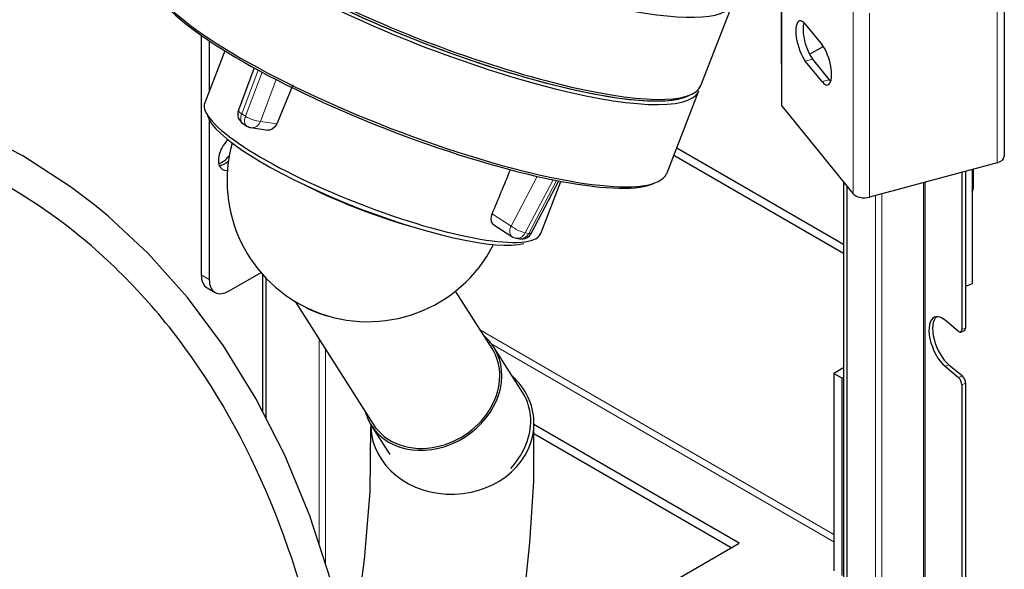
# Model space of a CAD drawing. Units: millimetres. Extents: x -1260 to 1260, y -891 to 4235.
# Drawn here: x -800 to -713, y -423 to -374 of the extents above; entities that cross this region are included whole.
import ezdxf

# ---------------------------------------------------------------- set-up
doc = ezdxf.new("R2010")
doc.units = ezdxf.units.MM
doc.linetypes.add('Ciągła0.30mm', pattern=[0])
doc.linetypes.add('Liniawymiarowa0.15', pattern=[0])
doc.layers.add('Liniewidoków', color=7, linetype='Ciągła0.30mm', lineweight=0)
doc.layers.add('Wymiary', color=7, linetype='Ciągła0.30mm', lineweight=0)

# ---------------------------------------------------------------- blocks, each defined once
blk = doc.blocks.new('G.P.L')
at = {"layer": 'Liniewidoków', "color": 7, "linetype": 'Ciągła0.30mm', "lineweight": 30}
for p, q in [((18265.3, 9525.2), (18265.3, 9721.2)), ((18265.5, 9677.4), (18265.5, 9481.5)), ((18502.7, 9623.1), (18502.7, 9427.1)), ((18179.6, 9502.2), (18213.5, 9589.7)), ((18290.8, 9567.6), (18308.6, 9545.7)), ((17647.6, 9555.7), (17647.6, 9300.8)), ((17656.1, 9549.9), (17656.1, 9496.6)), ((18295.2, 9535.6), (18309.8, 9544)), ((17672.6, 9539.2), (17651.2, 9483.9)), ((18298.5, 9530.5), (18316.2, 9508.5)), ((17704, 9521), (17687.2, 9476.2)), ((18265.3, 9525.2), (18265.5, 9525.1)), ((18308.6, 9506.5), (18290.8, 9528.4)), ((18143.5, 9409.3), (18177.4, 9496.7)), ((18341.6, 9387.3), (18265.5, 9481.5)), ((17656.1, 9465.9), (17656.1, 9296)), ((17692, 9461.8), (17696, 9459.2)), ((17700.7, 9457.5), (17718.1, 9454.8)), ((18331.5, 9323.4), (18150.7, 9427.8)), ((18331.5, 9333.2), (18153.8, 9435.8)), ((18495.1, 9420.2), (18359.1, 9383.6)), ((18457.5, 9410.1), (18457.5, 9242.7)), ((18461.4, 9411.1), (18461.4, 9288.3)), ((18461.4, 9411.1), (18461.4, 9288.3)), ((18468.3, 9413), (18468.3, 9291.1)), ((18469.7, 9393.5), (18469.7, 9413.4)), ((17999.2, 9345.5), (18028.4, 9400.8)), ((18009.2, 9345), (18030.6, 9400.3)), ((18331.5, 9399.7), (18331.5, 8881.5)), ((18334.9, 9395.5), (18334.9, 8745.6)), ((18416.5, 9399), (18416.5, 8743)), ((17959.1, 9353.9), (17978.4, 9341.5)), ((17983, 9339.8), (17986.8, 9339.2)), ((17677.3, 9283.7), (17711.2, 9303.3)), ((17712.9, 9301.3), (17712.9, 9155)), ((17716.3, 9297.6), (17716.3, 9148.3)), ((18468.3, 9291.1), (18461.4, 9288.3)), ((17653.8, 9287.1), (17662.3, 9282.2)), ((17957.2, 9222.4), (17918.3, 9283.6)), ((18461.4, 9288.3), (18461.4, 9244.2)), ((17747.5, 9272.6), (17830.6, 9141.9)), ((18454, 9240.6), (18439.6, 9252.5)), ((18456.3, 9239.9), (18460.2, 9241.5)), ((17989.9, 9175.4), (17959.2, 9223.7)), ((18331.5, 9201.9), (18321.3, 9196)), ((18321.3, 9196), (18329.8, 9191.1)), ((18321.3, 9196), (18321.3, 8985.8)), ((18439.6, 9203.5), (18454, 9191.6)), ((18443.5, 9205.1), (18458, 9193.2)), ((18329.8, 9191.1), (18331.5, 9192.1)), ((18329.8, 9191.1), (18329.8, 8980.9)), ((18461.4, 9185.5), (18461.4, 8920.9)), ((18457.5, 9183.9), (18457.5, 8754.1)), ((17828.6, 9140.6), (17848.4, 9109.5)), ((18220.4, 9015.2), (18001.8, 9141.4)), ((18211.9, 9010.3), (18001.8, 9131.6)), ((18096.6, 8943.8), (18220.4, 9015.2))]:
    blk.add_line(p, q, dxfattribs=at)
at = {"layer": 'Liniewidoków', "color": 7, "linetype": 'Liniawymiarowa0.15', "lineweight": 15}
for p, q in [((18495.1, 9616.1), (18495.1, 9420.2)), ((18341.6, 9583.2), (18341.6, 9387.3)), ((18359.1, 9579.5), (18359.1, 9383.6)), ((18298.5, 9530.5), (18290.8, 9528.4)), ((17708.1, 9518.7), (17690.6, 9472.2)), ((17694.6, 9469.6), (17712.3, 9516.5)), ((17727.3, 9508.6), (17710.6, 9464.1)), ((18316.2, 9508.5), (18308.6, 9506.5)), ((17690.6, 9472.2), (17694.6, 9469.6)), ((17710.6, 9464.1), (17727.9, 9461.5)), ((17977.4, 9352.8), (18005.3, 9405.6)), ((18022.3, 9402), (17992.5, 9345.5)), ((17996.3, 9345), (18026, 9401.2)), ((18418.3, 9399.5), (18418.3, 8743.5)), ((18365.5, 9385.3), (18365.5, 8729.3)), ((18372.2, 9387.1), (18372.2, 8731.1)), ((17957.3, 9365.7), (17977.4, 9352.8)), ((17992.5, 9345.5), (17996.3, 9345)), ((17647.6, 9300.8), (17656.1, 9296)), ((17944.8, 9242), (18321.3, 9024.5)), ((18457.5, 9242.7), (18461.4, 9244.2)), ((17773.2, 9232.2), (17773.2, 9013.5)), ((17956.8, 9227.2), (18321.3, 9016.7)), ((17780, 9221.5), (17780, 8993)), ((18439.6, 9203.5), (18443.5, 9205.1)), ((18454, 9191.6), (18458, 9193.2)), ((18457.5, 9183.9), (18461.4, 9185.5))]:
    blk.add_line(p, q, dxfattribs=at)
at = {"layer": 'Liniewidoków', "color": 7, "linetype": 'Ciągła0.30mm', "lineweight": 30}
for points in [[(17534.2, 9374.9), (17508.3, 9394.5), (17457.4, 9427.4), (17403.4, 9455), (17346.7, 9477.3), (17287.4, 9494.3), (17225.7, 9505.9), (17161.7, 9512), (17095.7, 9512.6), (17027.9, 9507.8), (17004.5, 9504.9)], [(17727.9, 9461.5), (17725.9, 9458.2), (17723.2, 9455.9), (17720.2, 9454.8), (17718.1, 9454.8)], [(17817.3, 8335.9), (17825.9, 8407.6), (17833, 8496.4), (17835.7, 8583.1), (17834.2, 8667.4), (17828.5, 8749.1), (17818.4, 8827.9), (17804.2, 8903.5), (17785.7, 8975.7), (17763.1, 9044.2), (17736.4, 9108.8), (17705.8, 9169.2), (17671.3, 9225.2), (17633, 9276.7), (17591.2, 9323.5), (17548.5, 9363.2), (17534.2, 9374.9)], [(17959.1, 9353.9), (17958.6, 9354.3), (17956.9, 9356.5), (17956.2, 9359.7), (17956.5, 9363.3), (17957.3, 9365.7)], [(17864.7, 8364.1), (17875.9, 8424.7), (17890.2, 8485), (17898.3, 8515.8), (17905.5, 8542.5), (17913.1, 8570.5), (17924.7, 8614.4), (17939.5, 8674.6), (17953.5, 8736.3), (17967.9, 8807.6), (17981.7, 8887), (17990.6, 8950.4), (17997.6, 9015.8), (18001.6, 9081.4), (18001.8, 9144.9)], [(17827.9, 9139), (17827, 9069.8), (17821.1, 8997.8), (17811.9, 8927.2), (17806.3, 8891.9)]]:
    blk.add_lwpolyline(points, dxfattribs=at)
for centre, radius, start, end in [((17698.4, 9471.9), 12, 159.4306, 237.3534), ((17702.5, 9469.3), 12, 237.3534, 248.5744), ((17825, 9401), 150, 164.5049, 247.4776), ((17988.6, 9351.1), 12, 261.1971, 332.1692), ((17825, 9401), 150, 247.4776, 333.0831), ((17984.9, 9351.7), 12, 237.3534, 248.5744), ((17984.9, 9351.7), 12, 248.5744, 261.1971)]:
    blk.add_arc(centre, radius, start, end, dxfattribs=at)
for centre, major_axis, ratio, start_param, end_param in [((17939.4, 9696), (-274.1, 106.3), 0.211325, 1.238978, 3.141593), ((17903.3, 9603.1), (274.1, -106.3), 0.211325, 4.097832, 6.265055), ((17904.4, 9605.8), (271.3, -105.3), 0.211325, 4.156687, 6.088476), ((17905.5, 9608.6), (-274.1, 106.3), 0.211325, 1.055074, 3.141593), ((17904.4, 9605.8), (-271.3, 105.3), 0.211325, 1.055074, 2.946884), ((17868.3, 9512.9), (271.3, -105.3), 0.211325, 3.479625, 6.088476), ((17869.4, 9515.6), (274.1, -106.3), 0.211325, 3.521819, 6.265055), ((18290.8, 9548), (6.2, -23.2), 0.345066, 3.141593, 5.620631), ((18290.8, 9548), (6.2, -23.2), 0.345066, 2.479038, 3.141593), ((18298.5, 9550.1), (-6.2, 23.2), 0.345066, 0.496099, 2.479038), ((18308.6, 9526.1), (6.2, -23.2), 0.345066, 0, 2.479038), ((17755.8, 9222.7), (2410.7, 5793.4), 0.01873, 1.530208, 1.53737), ((18308.6, 9526.1), (6.2, -23.2), 0.345066, 5.620631, 6.283185), ((18316.2, 9528.1), (-6.2, 23.2), 0.345066, 2.479038, 2.645493), ((17903.3, 9603.1), (274.1, -106.3), 0.211325, 6.265055, 6.283185), ((17830.2, 9414.5), (179, -69.5), 0.211325, 3.141593, 6.265055), ((16557.7, 7868.2), (882.1, 1527.9), 0.57735, 6.195919, 6.565404), ((17828, 9409), (173.4, -67.3), 0.211325, 3.287202, 6.006579), ((17702.5, 9469.3), (1.8, 11.9), 0.776627, 2.810952, 3.141593), ((17680.7, 9431.2), (-10.5, -18.2), 0.57735, 4.255753, 6.283185), ((17669.7, 9440.5), (12, 20.8), 0.57735, 3.718866, 4.392331), ((18489.5, 9427.1), (13.2, 0), 0.57735, 5.148721, 6.283185), ((17672.2, 9436.1), (10.5, 18.2), 0.57735, 3.557545, 4.215399), ((17680.7, 9431.2), (-10.5, -18.2), 0.57735, 0, 0.417901), ((18094, 10094.4), (2250.2, 5474.5), 0.025643, 4.589423, 4.598075), ((17869.4, 9515.6), (274.1, -106.3), 0.211325, 6.265055, 6.283185), ((18353.5, 9390.5), (13.2, 0), 0.57735, 3.577925, 5.148721), ((18448.7, 9393.5), (21, 0), 0.57735, 5.918556, 6.283185), ((16557.7, 7868.2), (882.1, 1527.9), 0.57735, 6.021772, 6.195919), ((17830.2, 9414.5), (179, -69.5), 0.211325, 6.265055, 6.283185), ((17668.8, 9313.1), (15, 26), 0.57735, 2.356194, 3.141593), ((17677.3, 9308.2), (-15, -26), 0.57735, 5.497787, 6.283185), ((17677.3, 9308.2), (-15, -26), 0.57735, 6.283185, 7.068583), ((17817.7, 9302), (81.5, 4.5), 0.592005, 3.876301, 4.250056), ((18439.6, 9228), (-11.2, 27.8), 0.468323, 6.283185, 8.71266), ((18443.5, 9229.6), (11.2, -27.8), 0.468323, 3.293103, 5.571067), ((18439.6, 9228), (-11.2, 27.8), 0.468323, 5.571067, 6.283185), ((18454, 9245.5), (-2.25, 5.56), 0.468323, 2.429475, 3.141593), ((18454, 9245.5), (-2.25, 5.56), 0.468323, 3.141593, 4.000271), ((18458, 9247.1), (2.25, -5.56), 0.468323, 0, 0.858678), ((17893.9, 9182.2), (65.3, 41.5), 0.827557, 0, 0.249677), ((17893.9, 9182.2), (65.3, 41.5), 0.827557, 3.141593, 6.283185), ((17893.9, 9182.2), (63.3, 40.3), 0.827557, 4.295606, 6.283185), ((16557.7, 7868.2), (882.1, 1527.9), 0.57735, 5.316615, 6.021772), ((17914.9, 9141.9), (86.9, 3), 0.857132, 6.281298, 7.003355), ((18454, 9186.7), (-2.25, 5.56), 0.468323, 4.000271, 5.571067), ((18458, 9188.3), (2.25, -5.56), 0.468323, 0.858678, 2.429475), ((17924.6, 9133.8), (65.3, 41.5), 0.827557, 5.76833, 6.283185), ((17893.9, 9182.2), (65.3, 41.5), 0.827557, 2.891916, 3.141593), ((17914.9, 9141.9), (86.9, 3), 0.857132, 3.141127, 6.281298), ((17924.6, 9133.8), (65.3, 41.5), 0.827557, 5.020811, 5.76833), ((17914.9, 9141.9), (86.9, 3), 0.857132, 3.102938, 3.141127), ((17893.9, 9182.2), (63.3, 40.3), 0.827557, 3.141593, 4.295606), ((16553.9, 7870.5), (677.7, 1173.7), 0.57735, 5.497787, 6.163498)]:
    blk.add_ellipse(centre, major_axis=major_axis, ratio=ratio, start_param=start_param, end_param=end_param, dxfattribs=at)
at = {"layer": 'Liniewidoków', "color": 7, "linetype": 'Liniawymiarowa0.15', "lineweight": 15}
for centre, major_axis, ratio, start_param, end_param in [((17698.4, 9471.9), (11.2, -4.2), 0.271425, 3.141593, 4.04482), ((17698.4, 9471.9), (-6.5, -10.1), 0.595838, 5.057148, 6.283185), ((17702.5, 9469.3), (-6.5, -10.1), 0.595838, 5.057148, 6.283185), ((17702.5, 9469.3), (11.2, -4.2), 0.271425, 4.04482, 5.615616), ((17702.5, 9469.3), (1.8, 11.9), 0.776627, 3.141593, 4.381748), ((17825, 9401), (-139.8, 54.3), 0.211325, 1.04424, 2.097353), ((17984.9, 9351.7), (6.5, 10.1), 0.595838, 1.828289, 3.141593), ((17984.9, 9351.7), (10.6, -5.6), 0.255669, 4.074452, 5.645249), ((17984.9, 9351.7), (1.8, 11.9), 0.776627, 3.141593, 4.294482), ((17988.6, 9351.1), (1.8, 11.9), 0.776627, 3.141593, 4.294482), ((17988.6, 9351.1), (10.6, -5.6), 0.255669, 5.645249, 6.283185), ((16551.4, 7871.9), (681.9, 1181.1), 0.57735, 5.444228, 6.195919)]:
    blk.add_ellipse(centre, major_axis=major_axis, ratio=ratio, start_param=start_param, end_param=end_param, dxfattribs=at)

msp = doc.modelspace()

# ---------------------------------------------------------------- block references
at = {"layer": 'Wymiary', "xscale": 0.08333333333333333, "yscale": 0.08333333333333333, "zscale": 0.08333333333333333}
msp.add_blockref('G.P.L', (-2254.554, -1172.018), dxfattribs=at)

doc.saveas('drawing.dxf')
